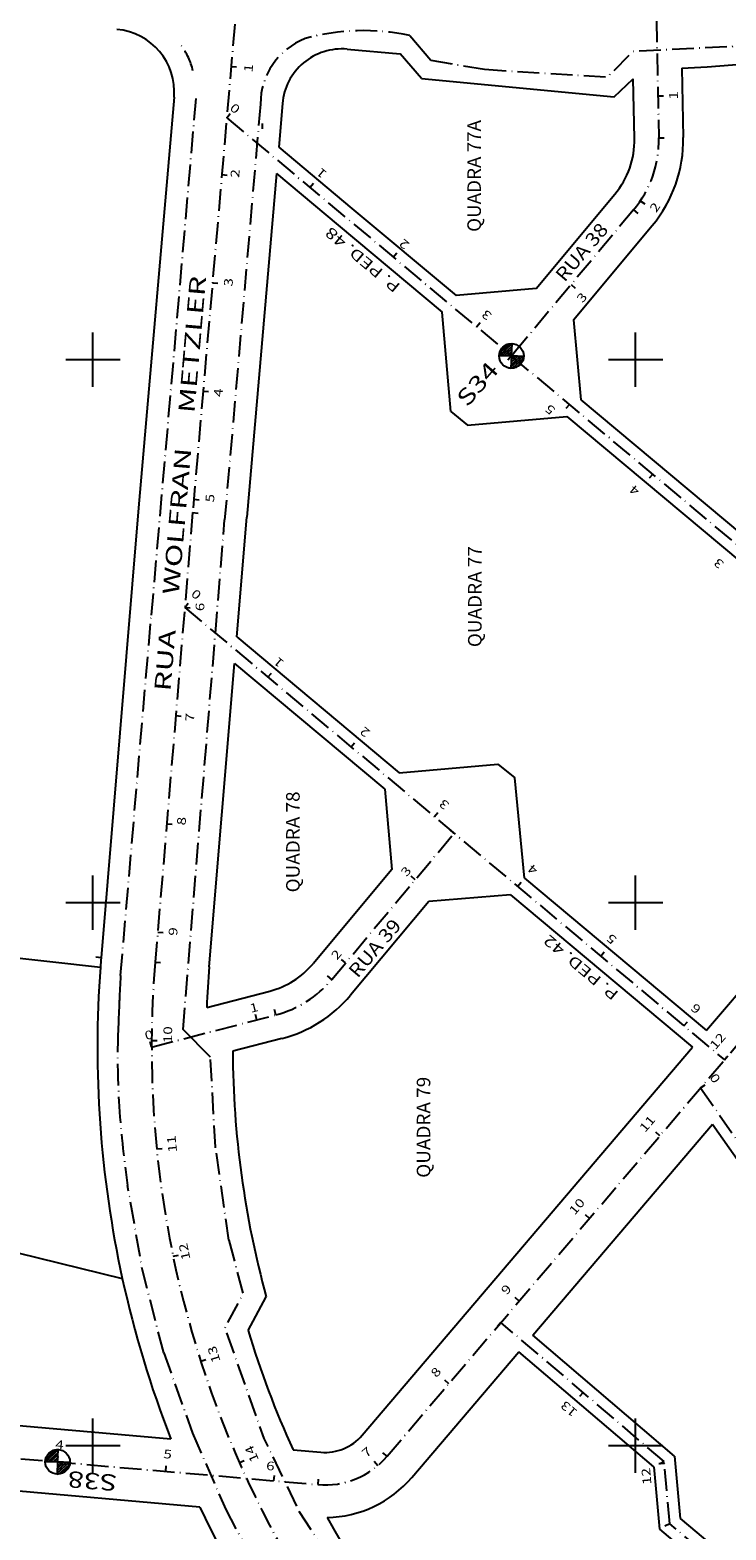
# Model space of a CAD drawing. Extents: x 189457 to 190412, y 1676779 to 1678197.
# Drawn here: x 189688 to 189817, y 1677284 to 1677561 of the extents above; entities that cross this region are included whole.
import ezdxf
from ezdxf.enums import TextEntityAlignment as Align

# ---------------------------------------------------------------- set-up
doc = ezdxf.new("R2010")
doc.units = 0
doc.header["$MEASUREMENT"] = 0
doc.linetypes.add('LIN0', pattern=[0])
doc.linetypes.add('LIN3', pattern=[6, 4, -1, 0, -1])
doc.layers.get('0').update_dxf_attribs({"linetype": 'LIN0'})
doc.layers.add('MALHA', color=7, linetype='CONTINUOUS')
doc.layers.add('SONDAGEM', color=7, linetype='LIN0')
doc.styles.add('ITALICC', font='italicc')
doc.styles.add('ROMANC', font='romanc')
doc.styles.add('ROMANS', font='romans')

# ---------------------------------------------------------------- blocks, each defined once
blk = doc.blocks.new('*U79')
at = {"color": 7, "linetype": 'LIN0'}
for p, q in [((189693.39606, 1677294.933378), (189695.562722, 1677296.90856)), ((189693.41722, 1677295.391094), (189695.105006, 1677296.92972)), ((189693.438381, 1677295.84881), (189694.64729, 1677296.950881)), ((189693.459541, 1677296.306526), (189694.189574, 1677296.972041)), ((189693.480702, 1677296.764243), (189693.731857, 1677296.993202)), ((189693.755816, 1677294.822914), (189695.651963, 1677296.551488))]:
    blk.add_line(p, q, dxfattribs=at)
at = {"color": 6, "linetype": 'LIN0', "flags": 128}
blk.add_lwpolyline([(189693.4918, 1677297.0043), (189693.38706, 1677294.73872), (189694.397443, 1677294.969411), (189695.475027, 1677295.967267), (189695.75738, 1677296.89956)], close=True, dxfattribs=at)
blk = doc.blocks.new('*U80')
at = {"color": 7, "linetype": 'LIN0'}
for p, q in [((189693.593861, 1677299.211937), (189691.284163, 1677297.106361)), ((189693.073416, 1677299.175913), (189691.413772, 1677297.662941)), ((189693.5727, 1677298.75422), (189691.74188, 1677297.0852)), ((189693.55154, 1677298.296504), (189692.199596, 1677297.06404)), ((189693.530379, 1677297.838788), (189692.657312, 1677297.042879)), ((189693.509218, 1677297.381071), (189693.115029, 1677297.021718))]:
    blk.add_line(p, q, dxfattribs=at)
at = {"color": 6, "linetype": 'LIN0', "flags": 128}
blk.add_lwpolyline([(189693.4918, 1677297.0043), (189693.59654, 1677299.26988), (189692.626021, 1677299.095549), (189691.628509, 1677298.297126), (189691.22622, 1677297.10904)], close=True, dxfattribs=at)
blk = doc.blocks.new('*U81')
at = {"color": 7, "linetype": 'LIN0'}
for p, q in [((189777.01676, 1677498.608078), (189779.183422, 1677500.58326)), ((189777.03792, 1677499.065794), (189778.725706, 1677500.60442)), ((189777.059081, 1677499.52351), (189778.26799, 1677500.625581)), ((189777.080241, 1677499.981226), (189777.810274, 1677500.646741)), ((189777.101402, 1677500.438943), (189777.352557, 1677500.667902)), ((189777.376516, 1677498.497614), (189779.272663, 1677500.226188))]:
    blk.add_line(p, q, dxfattribs=at)
at = {"color": 6, "linetype": 'LIN0', "flags": 128}
blk.add_lwpolyline([(189777.1125, 1677500.679), (189777.00776, 1677498.41342), (189778.018143, 1677498.644111), (189779.095727, 1677499.641967), (189779.37808, 1677500.57426)], close=True, dxfattribs=at)
blk = doc.blocks.new('*U82')
at = {"color": 7, "linetype": 'LIN0'}
for p, q in [((189777.214561, 1677502.886637), (189774.904863, 1677500.781061)), ((189776.694116, 1677502.850613), (189775.034472, 1677501.337641)), ((189777.1934, 1677502.42892), (189775.36258, 1677500.7599)), ((189777.17224, 1677501.971204), (189775.820296, 1677500.73874)), ((189777.151079, 1677501.513488), (189776.278012, 1677500.717579)), ((189777.129918, 1677501.055771), (189776.735729, 1677500.696418))]:
    blk.add_line(p, q, dxfattribs=at)
at = {"color": 6, "linetype": 'LIN0', "flags": 128}
blk.add_lwpolyline([(189777.1125, 1677500.679), (189777.21724, 1677502.94458), (189776.246721, 1677502.770249), (189775.249209, 1677501.971826), (189774.84692, 1677500.78374)], close=True, dxfattribs=at)

msp = doc.modelspace()

# ---------------------------------------------------------------- linework, layer by layer
at = {"layer": 'MALHA', "color": 2, "linetype": 'LIN0'}
for p, q in [((189700, 1677495), (189700, 1677505)), ((189800, 1677495), (189800, 1677505)), ((189695, 1677500), (189705, 1677500)), ((189795, 1677500), (189805, 1677500)), ((189700, 1677395), (189700, 1677405)), ((189800, 1677395), (189800, 1677405)), ((189695, 1677400), (189705, 1677400)), ((189795, 1677400), (189805, 1677400)), ((189700, 1677295), (189700, 1677305)), ((189800, 1677295), (189800, 1677305)), ((189695, 1677300), (189705, 1677300)), ((189795, 1677300), (189805, 1677300))]:
    msp.add_line(p, q, dxfattribs=at)
at = {"layer": 'SONDAGEM', "color": 1, "linetype": 'LIN0'}
for p, q in [((189758.3857, 1677559.6881), (189762.2696, 1677555.129)), ((189721.64, 1677371.5571), (189716.6069, 1677376.6303))]:
    msp.add_line(p, q, dxfattribs=at)
at = {"layer": 'SONDAGEM', "color": 3, "linetype": 'LIN0'}
for p, q in [((189746.819456, 1677557.192101), (189756.6311, 1677556.35056)), ((189760.526272, 1677551.778228), (189756.6311, 1677556.35056)), ((189760.526272, 1677551.778228), (189796.069094, 1677548.417506)), ((189796.069094, 1677548.417506), (189799.5448, 1677551.700211)), ((189799.771409, 1677540.741142), (189799.5448, 1677551.700211)), ((189808.505408, 1677553.698276), (189808.769486, 1677540.927202)), ((189714.950782, 1677548.323638), (189708.410787, 1677472.684881)), ((189734.919267, 1677547.167534), (189734.225793, 1677539.139579)), ((189734.225793, 1677539.139579), (189747.729306, 1677527.850521)), ((189733.805755, 1677534.277042), (189728.336813, 1677470.966319)), ((189733.805755, 1677534.277042), (189745.16405, 1677524.781408)), ((189781.660321, 1677513.132215), (189796.165128, 1677530.477453)), ((189747.729306, 1677527.850521), (189766.908386, 1677511.816641)), ((189745.16405, 1677524.781408), (189764.345483, 1677508.74556)), ((189788.564413, 1677507.358697), (189803.069235, 1677524.703953)), ((189781.660321, 1677513.132215), (189766.908381, 1677511.816594)), ((189765.974649, 1677490.477752), (189764.345479, 1677508.745513)), ((189788.564413, 1677507.358697), (189789.879516, 1677492.612545)), ((189789.879516, 1677492.612545), (189861.209259, 1677432.980317)), ((189765.974649, 1677490.477752), (189769.043117, 1677487.911723)), ((189769.043117, 1677487.911723), (189787.316677, 1677489.54141)), ((189787.316677, 1677489.54141), (189858.616032, 1677429.934585)), ((189708.410787, 1677472.684881), (189701.506344, 1677389.866081)), ((189726.501521, 1677448.951721), (189728.336813, 1677470.966319)), ((189726.501521, 1677448.951721), (189756.394115, 1677423.906602)), ((189721.437203, 1677388.204498), (189726.094882, 1677444.074031)), ((189726.094882, 1677444.074031), (189753.758286, 1677420.896615)), ((189858.616032, 1677429.934585), (189813.060354, 1677376.429779)), ((189756.394115, 1677423.906602), (189774.602734, 1677425.521338)), ((189774.602734, 1677425.521338), (189777.711884, 1677423.003908)), ((189779.524935, 1677404.526845), (189777.711884, 1677423.003908)), ((189753.758286, 1677420.896615), (189755.071857, 1677406.084085)), ((189755.071857, 1677406.084085), (189740.556867, 1677388.744203)), ((189779.524935, 1677404.526845), (189813.060354, 1677376.429779)), ((189761.916286, 1677400.239296), (189747.458102, 1677382.96727)), ((189776.956065, 1677401.460755), (189761.916287, 1677400.239296)), ((189776.956065, 1677401.460755), (189810.467149, 1677373.384078)), ((189720.969273, 1677380.681316), (189732.564678, 1677383.690285)), ((189734.825287, 1677374.978818), (189725.768918, 1677372.628708)), ((189749.626616, 1677301.927303), (189810.467149, 1677373.384078)), ((189781.044522, 1677320.31692), (189814.177041, 1677359.230825)), ((189814.177041, 1677359.230825), (189839.948958, 1677322.371847)), ((189728.571595, 1677321.22254), (189731.932124, 1677327.421275)), ((189807.172004, 1677298.072657), (189781.044522, 1677320.31692)), ((189758.763431, 1677294.147933), (189778.451399, 1677317.27131)), ((189803.334196, 1677296.086743), (189778.451399, 1677317.27131)), ((189714.3491, 1677301.207456), (189637.138015, 1677307.943404)), ((189736.871909, 1677299.24255), (189741.99181, 1677298.795886)), ((189807.172004, 1677298.072657), (189808.201141, 1677286.608709)), ((189719.71526, 1677288.693729), (189636.136253, 1677295.985219)), ((189803.334196, 1677296.086743), (189804.365063, 1677284.603487)), ((189808.201141, 1677286.608709), (189826.491825, 1677271.296284)), ((189804.365063, 1677284.603487), (189823.925727, 1677268.227872))]:
    msp.add_line(p, q, dxfattribs=at)
at = {"layer": 'SONDAGEM', "color": 1, "linetype": 'LIN3'}
for p, q in [((189762.2696, 1677555.129), (189772.1656, 1677553.4738)), ((189718.9481, 1677548.1116), (189710.714839, 1677452.6314)), ((189730.867191, 1677547.083816), (189724.2619, 1677470.483)), ((189716.6069, 1677376.6303), (189724.2619, 1677470.483)), ((189705.1022, 1677386.6077), (189710.714839, 1677452.6314)), ((189722.5908, 1677354.9479), (189721.64, 1677371.5571)), ((189725.044851, 1677337.8314), (189722.5908, 1677354.9479)), ((189713.0376, 1677317.0975), (189718.3433, 1677302.2996)), ((189718.3433, 1677302.2996), (189724.4779, 1677288.2368)), ((189724.4779, 1677288.2368), (189731.875, 1677274.2082))]:
    msp.add_line(p, q, dxfattribs=at)
at = {"layer": 'SONDAGEM', "color": 5, "linetype": 'LIN0'}
for p, q in [((189725.4618, 1677554.0056), (189726.458101, 1677553.919669)), ((189804.1107, 1677548.5613), (189805.110486, 1677548.581973)), ((189724.6455, 1677544.5419), (189725.286895, 1677545.309111)), ((189731.2118, 1677542.521), (189731.2118, 1677543.521)), ((189804.2704, 1677540.8342), (189805.270186, 1677540.854873)), ((189723.7432, 1677534.0796), (189724.739501, 1677533.993669)), ((189739.9897, 1677531.714), (189740.631095, 1677532.481211)), ((189800.8613, 1677529.2455), (189801.690631, 1677528.686742)), ((189799.6172, 1677527.5907), (189800.384323, 1677526.9492)), ((189755.3339, 1677518.8861), (189755.975295, 1677519.653311)), ((189722.0246, 1677514.1535), (189723.020901, 1677514.067569)), ((189788.1159, 1677513.8372), (189788.883023, 1677513.1957)), ((189770.6781, 1677506.0582), (189771.319495, 1677506.825411)), ((189777.1125, 1677500.679), (189776.471105, 1677499.911789)), ((189777.1125, 1677500.679), (189777.753895, 1677501.446211)), ((189777.1125, 1677500.679), (189777.879623, 1677500.0375)), ((189720.3059, 1677494.2275), (189721.302201, 1677494.141569)), ((189787.795, 1677491.7484), (189787.153605, 1677490.981189)), ((189803.1392, 1677478.9205), (189802.497805, 1677478.153289)), ((189718.5873, 1677474.3015), (189719.583601, 1677474.215569)), ((189718.3738, 1677471.8256), (189719.370223, 1677471.741095)), ((189716.9187, 1677454.3712), (189717.560917, 1677455.137723)), ((189716.9187, 1677454.3712), (189717.915243, 1677454.288121)), ((189732.2492, 1677441.5269), (189732.891417, 1677442.293423)), ((189715.2571, 1677434.4404), (189716.253643, 1677434.357321)), ((189747.5796, 1677428.6825), (189748.221817, 1677429.449023)), ((189762.9101, 1677415.8382), (189763.552317, 1677416.604723)), ((189713.5955, 1677414.5095), (189714.592043, 1677414.426421)), ((189766.5271, 1677412.7581), (189765.760296, 1677413.399981)), ((189759.3915, 1677404.2338), (189758.624696, 1677404.875681)), ((189778.2405, 1677402.9938), (189778.882717, 1677403.760323)), ((189711.9339, 1677394.5787), (189712.930443, 1677394.495621)), ((189711.4718, 1677389.0353), (189712.468343, 1677388.952221)), ((189746.5539, 1677388.8977), (189745.787096, 1677389.539581)), ((189793.571, 1677390.1495), (189794.213217, 1677390.916023)), ((189744.0075, 1677385.8557), (189743.240696, 1677386.497581)), ((189733.695, 1677379.3346), (189733.443821, 1677380.302541)), ((189730.1775, 1677378.4218), (189729.926321, 1677379.389741)), ((189808.9014, 1677377.3051), (189809.543617, 1677378.071623)), ((189710.8227, 1677374.616), (189711.822677, 1677374.609213)), ((189710.8187, 1677373.3982), (189710.567521, 1677374.366141)), ((189816.3631, 1677371.0535), (189817.005317, 1677371.820023)), ((189811.9638, 1677365.8866), (189812.78334, 1677366.459621)), ((189804.4704, 1677357.0857), (189803.708999, 1677357.733981)), ((189711.7445, 1677354.6466), (189712.7396, 1677354.745472)), ((189791.5048, 1677341.8577), (189790.743399, 1677342.505981)), ((189714.7702, 1677334.8862), (189715.749291, 1677335.089624)), ((189778.5392, 1677326.6296), (189777.777799, 1677327.277881)), ((189775.1804, 1677322.6847), (189774.532117, 1677321.923301)), ((189719.8662, 1677315.556), (189720.818328, 1677315.8617)), ((189765.5735, 1677311.4016), (189764.812099, 1677312.049881)), ((189790.3016, 1677309.809), (189789.653317, 1677309.047601)), ((189693.4918, 1677297.0043), (189693.57871, 1677298.000516)), ((189726.9754, 1677296.8722), (189727.889913, 1677297.276756)), ((189754.195, 1677298.0376), (189753.433599, 1677298.685881)), ((189713.4161, 1677295.2661), (189713.50301, 1677296.262316)), ((189733.3404, 1677293.5278), (189733.42731, 1677294.524016)), ((189752.4632, 1677296.3111), (189751.817255, 1677297.074484)), ((189805.2863, 1677296.7172), (189804.290305, 1677296.627788)), ((189805.2532, 1677297.0787), (189804.365053, 1677296.61914)), ((189741.4703, 1677292.8186), (189741.55721, 1677293.814816)), ((189806.2839, 1677285.6055), (189805.397675, 1677285.142245))]:
    msp.add_line(p, q, dxfattribs=at)
at = {"layer": 'SONDAGEM', "color": 6, "linetype": 'LIN0'}
for p, q in [((189777.1125, 1677500.679), (189777.21724, 1677502.94458)), ((189777.1125, 1677500.679), (189774.84692, 1677500.78374)), ((189777.1125, 1677500.679), (189777.00776, 1677498.41342)), ((189777.1125, 1677500.679), (189779.37808, 1677500.57426)), ((189693.4918, 1677297.0043), (189693.59654, 1677299.26988)), ((189693.4918, 1677297.0043), (189691.22622, 1677297.10904)), ((189693.4918, 1677297.0043), (189693.38706, 1677294.73872)), ((189693.4918, 1677297.0043), (189695.75738, 1677296.89956))]:
    msp.add_line(p, q, dxfattribs=at)
at = {"layer": 'SONDAGEM', "color": 254, "linetype": 'LIN0'}
for p, q in [((189644.389056, 1677394.50014), (189701.369732, 1677388.136352)), ((189640.381356, 1677346.659638), (189705.414468, 1677330.811399))]:
    msp.add_line(p, q, dxfattribs=at)
at = {"layer": 'SONDAGEM', "color": 2, "linetype": 'LIN0'}
msp.add_line((189701.506344, 1677389.866081), (189700.509801, 1677389.949161), dxfattribs=at)
at = {"layer": 'SONDAGEM', "color": 5, "linetype": 'LIN3', "flags": 128}
for points in [[(189727.1804, 1677573.9316), (189718.373786, 1677471.825596)], [(189803.6972, 1677568.557), (189804.270447, 1677540.834172)], [(189724.6455, 1677544.5419), (189777.1125, 1677500.679)], [(189799.617182, 1677527.590703), (189777.1125, 1677500.679)], [(189864.5161, 1677427.6089), (189777.1125, 1677500.679)], [(189754.195023, 1677298.037618), (189907.932857, 1677478.601599)], [(189718.373786, 1677471.825596), (189711.471777, 1677389.03529)], [(189716.9187, 1677454.3712), (189816.362754, 1677371.05379)], [(189744.007485, 1677385.855737), (189766.5271, 1677412.7581)], [(189710.8187, 1677373.3982), (189733.694983, 1677379.334552)], [(189811.9638, 1677365.8866), (189840.441927, 1677325.15692)], [(189805.253189, 1677297.078704), (189775.180198, 1677322.683952)], [(189613.7945, 1677303.9571), (189741.470348, 1677292.81859)], [(189806.283867, 1677285.605458), (189805.253893, 1677297.078767)], [(189868.255444, 1677233.726065), (189806.284509, 1677285.606225)]]:
    msp.add_lwpolyline(points, dxfattribs=at)
at = {"layer": 'SONDAGEM', "color": 1, "linetype": 'LIN3', "flags": 128}
for points in [[(189772.1656, 1677553.4738), (189794.8192, 1677552.0513), (189799.532202, 1677556.815208), (189818.1444, 1677557.7191), (189835.2662, 1677559.85), (189847.271, 1677562.2373)], [(189713.0376, 1677317.0975), (189709.1193, 1677332.3132), (189706.3948, 1677347.9396)], [(189725.044851, 1677337.8314), (189727.6551, 1677327.9248), (189724.2722, 1677321.6848), (189731.5018, 1677301.317), (189737.966, 1677287.9085)], [(189737.966, 1677287.9085), (189754.8916, 1677261.7176), (189765.8266, 1677248.4825), (189775.9127, 1677238.409), (189783.7254, 1677231.6605), (189793.9253, 1677223.8698), (189816.3841, 1677209.6125)]]:
    msp.add_lwpolyline(points, dxfattribs=at)
at = {"layer": 'SONDAGEM', "color": 6, "linetype": 'LIN0'}
for centre in [(189777.1125, 1677500.679), (189693.4918, 1677297.0043)]:
    msp.add_circle(centre, 2.268, dxfattribs=at)
at = {"layer": 'SONDAGEM', "color": 3, "linetype": 'LIN0'}
for centre, radius, start, end in [((189703.422203, 1677549.301788), 11.57, 355.150278, 85.097778), ((189745.879441, 1677546.23234), 11, 85.097778, 175.123056), ((189799.355787, 1677778.512164), 225, 272.330574, 281.884957), ((189784.274722, 1677540.420704), 15.5, 320.096235, 1.184582), ((189784.274722, 1677540.420704), 24.5, 320.096235, 1.184582), ((189899.818392, 1677373.33333), 199, 175.234422, 175.733996), ((189728.671407, 1677398.693366), 15.5, 284.547222, 320.067778), ((189899.818392, 1677373.33333), 199, 175.733996, 192.337983), ((189899.818392, 1677373.33333), 179, 175.234444, 177.647222), ((189728.671407, 1677398.693366), 24.5, 284.547222, 320.067778), ((189899.818392, 1677373.33333), 174.0509, 180.231955, 195.295011), ((189899.818392, 1677373.33333), 199, 192.337983, 201.250218), ((189899.818392, 1677373.33333), 179, 196.925124, 204.450958), ((189742.774004, 1677307.761832), 9, 265.014109, 319.587886), ((189742.774004, 1677307.761832), 21, 271.00889, 319.587779), ((189899.818392, 1677373.33333), 199, 205.171213, 225.990977), ((189899.818392, 1677373.33333), 179, 208.922194, 233.083779)]:
    msp.add_arc(centre, radius, start, end, dxfattribs=at)
at = {"layer": 'SONDAGEM', "color": 1, "linetype": 'LIN3'}
for centre, radius, start, end in [((189749.855488, 1677520.338942), 40.2631, 77.768611, 105.481111), ((189706.146038, 1677550.320264), 12.618, 13.256389, 36.773056), ((189743.86432, 1677547.045474), 12.9972, 111.463611, 179.831111), ((189833.447347, 1677371.355504), 128.9105, 177.738333, 183.528333), ((189888.650178, 1677374.759267), 184.2181, 183.528333, 188.371111)]:
    msp.add_arc(centre, radius, start, end, dxfattribs=at)
at = {"layer": 'SONDAGEM', "color": 5, "linetype": 'LIN3'}
for centre, radius, start, end in [((189784.274722, 1677540.420704), 20, 320.096235, 1.184582), ((189899.818392, 1677373.33333), 189, 175.234422, 233.083779), ((189728.671408, 1677398.693366), 20, 284.547276, 320.067741), ((189742.774004, 1677307.761832), 15, 265.014109, 319.587886)]:
    msp.add_arc(centre, radius, start, end, dxfattribs=at)
at = {"layer": 'SONDAGEM', "color": 1, "linetype": 'LIN0'}
for centre, radius, start, end in [((190207.461446, 1677356.83229), 503.240884, 176.607982, 176.949464), ((189829.565547, 1677376.971279), 124.808737, 176.949493, 177.635207), ((207442.648256, 1676675.943095), 17751.837428, 177.722899, 177.738483), ((190262.213208, 1677359.104081), 557.825175, 177.635186, 177.722964)]:
    msp.add_arc(centre, radius, start, end, dxfattribs=at)

# ---------------------------------------------------------------- block references
at = {"layer": 'SONDAGEM', "color": 6}
for name in ['*U82', '*U81', '*U80', '*U79']:
    msp.add_blockref(name, (0, 0), dxfattribs=at)

# ---------------------------------------------------------------- texts
at = {"layer": 'SONDAGEM', "color": 9, "style": 'ROMANS'}
for s, rotation, width, p, p2 in [('1', 85.07056423, 1.856061, (189729.3933, 1677552.8571), (189729.526967, 1677554.406902)), ('1', 91.18444965, 1.85606, (189807.7904, 1677547.9265), (189807.758245, 1677549.481723)), ('0', 320.10406594, 1.200981, (189725.070545, 1677546.141693), (189726.263984, 1677545.143967)), ('2', 85.07056423, 1.20098, (189726.9241, 1677533.4426), (189727.057767, 1677534.992402)), ('1', 140.10416971, 1.856061, (189743.2331, 1677534.4492), (189742.039659, 1677535.446924)), ('2', 56.03000242, 1.20098, (189803.7779, 1677526.9711), (189804.64708, 1677528.261169)), ('2', 140.10416971, 1.200981, (189758.4434, 1677521.3856), (189757.249959, 1677522.383324)), ('3', 85.07056423, 1.20098, (189725.6895, 1677513.4118), (189725.823167, 1677514.961602)), ('3', 50.0960912, 1.20098, (189790.1973, 1677510.3301), (189791.195192, 1677511.5234)), ('3', 140.10416971, 1.200981, (189773.6536, 1677508.322), (189772.460159, 1677509.319724)), ('4', 85.07056423, 1.134259, (189723.8376, 1677493.0728), (189723.971267, 1677494.622602)), ('5', 140.10411782, 1.200981, (189785.3452, 1677490.9118), (189784.15176, 1677491.909525)), ('4', 140.10411783, 1.13426, (189800.889, 1677476.067), (189799.69556, 1677477.064725)), ('5', 85.07056423, 1.20098, (189722.2943, 1677473.6583), (189722.427967, 1677475.208102)), ('3', 140.10411783, 1.200981, (189816.4328, 1677462.5718), (189815.23936, 1677463.569525)), ('0', 320.04264489, 1.200981, (189717.923455, 1677456.660407), (189719.115824, 1677455.661402)), ('6', 85.23443126, 1.20098, (189720.4424, 1677453.6275), (189720.571634, 1677455.177678)), ('1', 140.04277689, 1.856061, (189735.3346, 1677444.3533), (189734.142229, 1677445.352302)), ('7', 85.23443126, 1.20098, (189718.5905, 1677433.2884), (189718.719734, 1677434.838578)), ('2', 140.04277689, 1.200981, (189751.2163, 1677431.5328), (189750.023929, 1677432.531802)), ('3', 140.04277689, 1.200981, (189765.814, 1677418.1883), (189764.621629, 1677419.187302)), ('8', 85.23443126, 1.20098, (189717.0473, 1677414.1821), (189717.176534, 1677415.732278)), ('3', 50.06777171, 1.200981, (189757.791977, 1677404.659859), (189758.790459, 1677405.852666)), ('4', 140.04277689, 1.134259, (189782.135, 1677406.2293), (189780.942629, 1677407.228302)), ('9', 85.23443126, 1.276042, (189715.504, 1677393.8431), (189715.633234, 1677395.393278)), ('5', 140.04277689, 1.200981, (189796.6651, 1677393.4089), (189795.472729, 1677394.407902)), ('2', 50.06777171, 1.200981, (189744.954377, 1677389.323759), (189745.952859, 1677390.516566)), ('1', 14.54725362, 1.856061, (189729.123173, 1677379.697886), (189730.628859, 1677380.088608)), ('6', 140.04277689, 1.200981, (189812.209, 1677380.5884), (189811.016629, 1677381.587402)), ('0', 14.54725363, 1.200981, (189709.764373, 1677374.674286), (189711.270059, 1677375.065008)), ('10', 89.61111413, 1.103603, (189714.5781, 1677374.1204), (189714.599216, 1677377.231439)), ('12', 49.58788565, 1.103604, (189814.701044, 1677372.803612), (189816.717918, 1677375.172416)), ('0', 304.96119065, 1.200981, (189813.529582, 1677367.83553), (189814.420949, 1677366.560689)), ('11', 49.58788565, 1.317204, (189801.735444, 1677357.575612), (189803.752318, 1677359.944416)), ('11', 95.67416832, 1.317204, (189715.504, 1677354.0896), (189715.196401, 1677357.185467)), ('10', 49.58788565, 1.103604, (189788.769844, 1677342.347612), (189790.786718, 1677344.716416)), ('12', 101.73722729, 1.103603, (189717.9732, 1677334.3669), (189717.340327, 1677337.41296)), ('9', 49.58788566, 1.276042, (189776.25804, 1677327.652493), (189777.266477, 1677328.836895)), ('13', 107.80026883, 1.103604, (189723.5289, 1677315.5687), (189722.577834, 1677318.530876)), ('8', 49.58788566, 1.20098, (189763.29234, 1677312.424493), (189764.300777, 1677313.608895)), ('13', 139.58771587, 1.103604, (189789.4001, 1677306.3648), (189787.031302, 1677308.381681)), ('4', 355.0141073, 1.134259, (189693.003034, 1677299.456056), (189694.552703, 1677299.320862)), ('14', 113.86333122, 1.074562, (189730.6279, 1677297.3869), (189729.36928, 1677300.232052)), ('5', 355.0141073, 1.20098, (189712.927334, 1677297.717856), (189714.477003, 1677297.582662)), ('7', 40.23658757, 1.200981, (189750.378564, 1677297.69106), (189751.56605, 1677298.695864)), ('6', 355.01411049, 1.200981, (189731.8625, 1677295.5379), (189733.41217, 1677295.402706)), ('12', 95.12976899, 1.103603, (189802.9165, 1677292.8696), (189802.63833, 1677295.96825))]:
    msp.add_text(s, height=1.6, rotation=rotation, dxfattribs=dict(at, width=width)).set_placement(p, p2, align=Align.FIT)
at = {"layer": 'SONDAGEM', "color": 4, "style": 'ROMANC'}
for s, width, p, p2 in [('QUADRA 77A', 0.824, (189771.4877, 1677523.5314), (189771.4877, 1677544.1314)), ('QUADRA 77', 0.831064, (189771.6108, 1677447.0534), (189771.6108, 1677465.6534)), ('QUADRA 78', 0.831064, (189738.0911, 1677401.8853), (189738.0911, 1677420.4853)), ('QUADRA 79', 0.831064, (189762.1653, 1677349.3309), (189762.1653, 1677367.9309))]:
    msp.add_text(s, height=2.5, rotation=90, dxfattribs=dict(at, width=width)).set_placement(p, p2, align=Align.FIT)
at = {"layer": 'SONDAGEM', "color": 104, "style": 'ITALICC'}
for s, height, rotation, width, p, p2 in [('P. PED. 48', 2, 140.0138891, 0.911077, (189756.8079, 1677513.7107), (189743.843792, 1677524.583524)), ('RUA 38', 2.5, 49.69305555, 0.826977, (189786.9054, 1677514.1583), (189795.120804, 1677523.843192)), ('RUA     WOLFRAN     METZLER', 3, 85.06527768, 0.902588, (189714.2694, 1677438.8354), (189720.868909, 1677515.271026)), ('RUA 39', 2.5, 49.69305555, 0.826977, (189748.7766, 1677385.9707), (189756.992004, 1677395.655592)), ('P. PED. 42', 2, 140.0138891, 0.911077, (189797.03, 1677383.3898), (189784.065892, 1677394.262624))]:
    msp.add_text(s, height=height, rotation=rotation, dxfattribs=dict(at, width=width)).set_placement(p, p2, align=Align.FIT)
at = {"layer": 'SONDAGEM', "color": 6, "style": 'ITALICC', "width": 1.027419}
for s, rotation, p, p2 in [('S34', 48.80916644, (189768.978, 1677491.1091), (189774.970979, 1677497.957035)), ('S38', 175.39722183, (189704.5616, 1677294.597), (189695.490948, 1677295.32725))]:
    msp.add_text(s, height=3, rotation=rotation, dxfattribs=at).set_placement(p, p2, align=Align.FIT)

doc.saveas('drawing.dxf')
